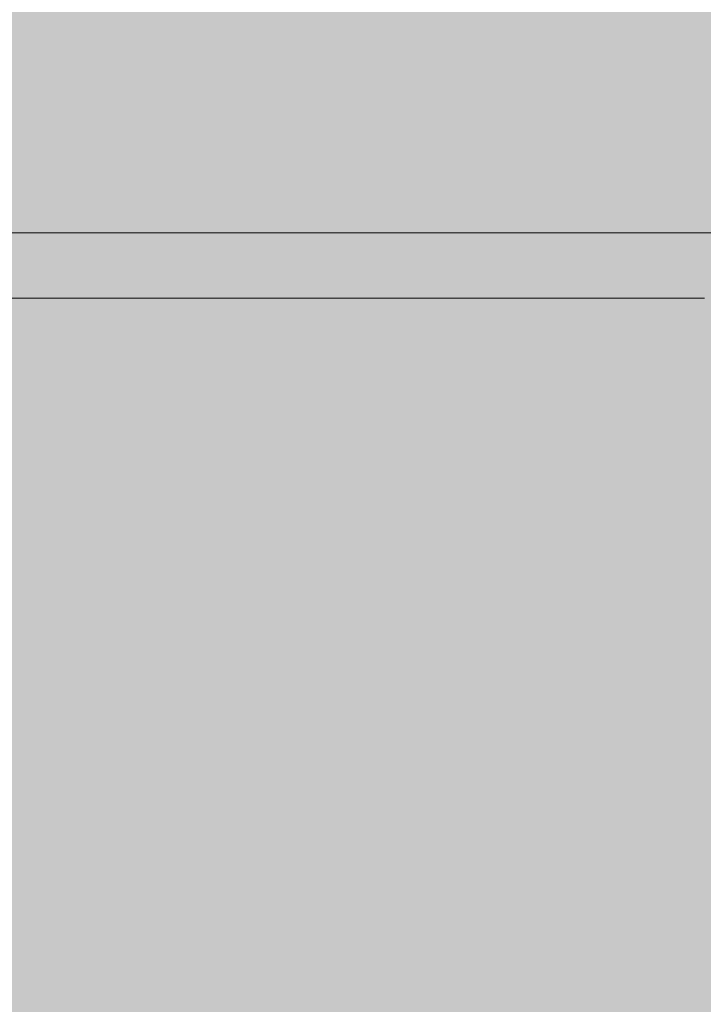
# Model space of a CAD drawing. Units: inches. Extents: x -58 to 353, y -876 to -400.
# Drawn here: x 62 to 62, y -597 to -597 of the extents above; entities that cross this region are included whole.
import ezdxf

# ---------------------------------------------------------------- set-up
doc = ezdxf.new("R2010")
doc.units = ezdxf.units.IN
doc.header["$MEASUREMENT"] = 0
doc.layers.add('_U+0421_U+043B_U+043E_U+0439 1', color=7, linetype='Continuous')

# ---------------------------------------------------------------- blocks, each defined once
blk = doc.blocks.new('block 63')
at = {"layer": '_U+0421_U+043B_U+043E_U+0439 1', "color": 250, "lineweight": 20, "true_color": 0x1c1c1b}
blk.add_lwpolyline([(62.65351, -597.03009), (61.5665, -597.03009)], dxfattribs=at)
blk = doc.blocks.new('block 73')
at = {"layer": '_U+0421_U+043B_U+043E_U+0439 1', "color": 250, "lineweight": 20, "true_color": 0x1c1c1b}
for points in [[(61.9774, -597.03009), (61.97293, -597.03009)], [(61.97749, -597.03009), (61.97362, -597.03009)], [(61.9809, -597.03009), (61.97735, -597.03009)], [(61.98185, -597.03009), (61.9774, -597.03009)], [(61.98138, -597.03009), (61.97749, -597.03009)], [(61.98451, -597.03009), (61.9809, -597.03009)], [(61.98526, -597.03009), (61.98138, -597.03009)], [(61.98626, -597.03009), (61.98185, -597.03009)], [(61.98818, -597.03009), (61.98451, -597.03009)], [(61.98915, -597.03009), (61.98526, -597.03009)], [(61.99065, -597.03009), (61.98626, -597.03009)], [(61.99191, -597.03009), (61.98818, -597.03009)], [(61.99306, -597.03009), (61.98915, -597.03009)], [(61.99501, -597.03009), (61.99065, -597.03009)], [(61.99571, -597.03009), (61.99191, -597.03009)], [(61.99696, -597.03009), (61.99306, -597.03009)], [(61.99934, -597.03009), (61.99501, -597.03009)], [(61.99957, -597.03009), (61.99571, -597.03009)], [(62.00088, -597.03009), (61.99696, -597.03009)], [(62.00365, -597.03009), (61.99934, -597.03009)], [(62.00349, -597.03009), (61.99957, -597.03009)], [(62.00479, -597.03009), (62.00088, -597.03009)], [(62.00748, -597.03009), (62.00349, -597.03009)], [(62.00793, -597.03009), (62.00365, -597.03009)], [(62.00872, -597.03009), (62.00479, -597.03009)], [(62.01151, -597.03009), (62.00748, -597.03009)], [(62.01218, -597.03009), (62.00793, -597.03009)], [(62.01265, -597.03009), (62.00872, -597.03009)], [(62.01563, -597.03009), (62.01151, -597.03009)], [(62.01641, -597.03009), (62.01218, -597.03009)], [(62.01659, -597.03009), (62.01265, -597.03009)], [(62.01979, -597.03009), (62.01563, -597.03009)], [(62.0206, -597.03009), (62.01641, -597.03009)], [(62.02054, -597.03009), (62.01659, -597.03009)], [(62.02402, -597.03009), (62.01979, -597.03009)], [(62.02449, -597.03009), (62.02054, -597.03009)], [(62.02477, -597.03009), (62.0206, -597.03009)], [(62.02832, -597.03009), (62.02402, -597.03009)], [(62.02844, -597.03009), (62.02449, -597.03009)], [(62.02892, -597.03009), (62.02477, -597.03009)], [(62.03268, -597.03009), (62.02832, -597.03009)], [(62.03241, -597.03009), (62.02844, -597.03009)], [(62.03303, -597.03009), (62.02892, -597.03009)], [(62.03638, -597.03009), (62.03241, -597.03009)], [(62.03709, -597.03009), (62.03268, -597.03009)], [(62.03712, -597.03009), (62.03303, -597.03009)], [(62.04036, -597.03009), (62.03638, -597.03009)], [(62.04158, -597.03009), (62.03709, -597.03009)], [(62.04117, -597.03009), (62.03712, -597.03009)], [(62.04433, -597.03009), (62.04036, -597.03009)], [(62.04521, -597.03009), (62.04117, -597.03009)], [(62.04612, -597.03009), (62.04158, -597.03009)], [(62.04829, -597.03009), (62.04433, -597.03009)], [(62.04921, -597.03009), (62.04521, -597.03009)], [(62.05072, -597.03009), (62.04612, -597.03009)], [(62.05223, -597.03009), (62.04829, -597.03009)], [(62.0532, -597.03009), (62.04921, -597.03009)], [(62.05539, -597.03009), (62.05072, -597.03009)], [(62.05616, -597.03009), (62.05223, -597.03009)], [(62.05714, -597.03009), (62.0532, -597.03009)], [(62.06012, -597.03009), (62.05539, -597.03009)], [(62.06006, -597.03009), (62.05616, -597.03009)], [(62.06107, -597.03009), (62.05714, -597.03009)], [(62.06396, -597.03009), (62.06006, -597.03009)], [(62.06491, -597.03009), (62.06012, -597.03009)], [(62.06496, -597.03009), (62.06107, -597.03009)], [(62.06783, -597.03009), (62.06396, -597.03009)], [(62.06977, -597.03009), (62.06491, -597.03009)], [(62.06883, -597.03009), (62.06496, -597.03009)], [(62.07169, -597.03009), (62.06783, -597.03009)], [(62.07268, -597.03009), (62.06883, -597.03009)], [(62.07469, -597.03009), (62.06977, -597.03009)], [(62.07554, -597.03009), (62.07169, -597.03009)], [(62.07649, -597.03009), (62.07268, -597.03009)], [(62.07967, -597.03009), (62.07469, -597.03009)], [(62.07937, -597.03009), (62.07554, -597.03009)], [(62.08028, -597.03009), (62.07649, -597.03009)], [(62.08318, -597.03009), (62.07937, -597.03009)], [(62.08471, -597.03009), (62.07967, -597.03009)], [(62.08404, -597.03009), (62.08028, -597.03009)], [(62.08698, -597.03009), (62.08318, -597.03009)], [(62.08777, -597.03009), (62.08404, -597.03009)], [(62.08981, -597.03009), (62.08471, -597.03009)], [(62.09077, -597.03009), (62.08698, -597.03009)], [(62.09148, -597.03009), (62.08777, -597.03009)], [(62.09498, -597.03009), (62.08981, -597.03009)], [(62.09453, -597.03009), (62.09077, -597.03009)], [(62.09516, -597.03009), (62.09148, -597.03009)], [(62.09829, -597.03009), (62.09453, -597.03009)], [(62.10021, -597.03009), (62.09498, -597.03009)], [(62.0988, -597.03009), (62.09516, -597.03009)], [(62.10202, -597.03009), (62.09829, -597.03009)], [(62.10243, -597.03009), (62.0988, -597.03009)], [(62.1055, -597.03009), (62.10021, -597.03009)], [(62.10574, -597.03009), (62.10202, -597.03009)], [(62.10603, -597.03009), (62.10243, -597.03009)], [(62.11086, -597.03009), (62.1055, -597.03009)], [(62.10944, -597.03009), (62.10574, -597.03009)], [(62.1096, -597.03009), (62.10603, -597.03009)], [(62.11313, -597.03009), (62.10944, -597.03009)], [(62.11314, -597.03009), (62.1096, -597.03009)], [(62.11628, -597.03009), (62.11086, -597.03009)], [(62.1168, -597.03009), (62.11313, -597.03009)], [(62.11666, -597.03009), (62.11314, -597.03009)], [(62.12176, -597.03009), (62.11628, -597.03009)], [(62.12015, -597.03009), (62.11666, -597.03009)], [(62.12046, -597.03009), (62.1168, -597.03009)], [(62.12361, -597.03009), (62.12015, -597.03009)], [(62.12409, -597.03009), (62.12046, -597.03009)], [(62.1273, -597.03009), (62.12176, -597.03009)], [(62.12704, -597.03009), (62.12361, -597.03009)], [(62.12773, -597.03009), (62.12409, -597.03009)], [(62.13045, -597.03009), (62.12704, -597.03009)], [(62.13291, -597.03009), (62.1273, -597.03009)], [(62.13133, -597.03009), (62.12773, -597.03009)], [(62.13383, -597.03009), (62.13045, -597.03009)], [(62.13493, -597.03009), (62.13133, -597.03009)], [(62.13858, -597.03009), (62.13291, -597.03009)], [(62.13719, -597.03009), (62.13383, -597.03009)], [(62.1385, -597.03009), (62.13493, -597.03009)], [(62.14051, -597.03009), (62.13719, -597.03009)], [(62.14206, -597.03009), (62.1385, -597.03009)], [(62.14431, -597.03009), (62.13858, -597.03009)], [(62.14382, -597.03009), (62.14051, -597.03009)], [(62.14561, -597.03009), (62.14206, -597.03009)], [(62.14709, -597.03009), (62.14382, -597.03009)], [(62.1501, -597.03009), (62.14431, -597.03009)], [(62.14914, -597.03009), (62.14561, -597.03009)], [(62.15033, -597.03009), (62.14709, -597.03009)], [(62.15265, -597.03009), (62.14914, -597.03009)], [(62.15596, -597.03009), (62.1501, -597.03009)], [(62.15356, -597.03009), (62.15033, -597.03009)], [(62.15615, -597.03009), (62.15265, -597.03009)], [(62.15675, -597.03009), (62.15356, -597.03009)], [(62.23968, -597.03009), (62.15596, -597.03009)], [(62.15963, -597.03009), (62.15615, -597.03009)], [(62.15991, -597.03009), (62.15675, -597.03009)], [(62.1631, -597.03009), (62.15963, -597.03009)], [(62.1617, -597.03009), (62.15991, -597.03009)], [(62.16348, -597.03009), (62.1617, -597.03009)], [(62.16655, -597.03009), (62.1631, -597.03009)], [(62.16526, -597.03009), (62.16348, -597.03009)], [(62.16703, -597.03009), (62.16526, -597.03009)], [(62.16998, -597.03009), (62.16655, -597.03009)], [(62.16879, -597.03009), (62.16703, -597.03009)], [(62.17055, -597.03009), (62.16879, -597.03009)], [(62.1734, -597.03009), (62.16998, -597.03009)], [(62.1723, -597.03009), (62.17055, -597.03009)], [(62.17404, -597.03009), (62.1723, -597.03009)], [(62.17681, -597.03009), (62.1734, -597.03009)], [(62.17578, -597.03009), (62.17404, -597.03009)], [(62.17752, -597.03009), (62.17578, -597.03009)], [(62.18019, -597.03009), (62.17681, -597.03009)], [(62.17924, -597.03009), (62.17752, -597.03009)], [(62.18095, -597.03009), (62.17924, -597.03009)], [(62.18356, -597.03009), (62.18019, -597.03009)], [(62.18267, -597.03009), (62.18095, -597.03009)], [(62.18438, -597.03009), (62.18267, -597.03009)], [(62.18692, -597.03009), (62.18356, -597.03009)], [(62.18608, -597.03009), (62.18438, -597.03009)], [(62.18777, -597.03009), (62.18608, -597.03009)], [(62.19026, -597.03009), (62.18692, -597.03009)], [(62.18946, -597.03009), (62.18777, -597.03009)], [(62.19114, -597.03009), (62.18946, -597.03009)], [(62.19358, -597.03009), (62.19026, -597.03009)], [(62.19281, -597.03009), (62.19114, -597.03009)], [(62.19447, -597.03009), (62.19281, -597.03009)], [(62.19689, -597.03009), (62.19358, -597.03009)], [(62.19614, -597.03009), (62.19447, -597.03009)], [(62.19779, -597.03009), (62.19614, -597.03009)], [(62.20019, -597.03009), (62.19689, -597.03009)], [(62.19945, -597.03009), (62.19779, -597.03009)], [(62.20109, -597.03009), (62.19945, -597.03009)], [(62.20346, -597.03009), (62.20019, -597.03009)], [(62.20273, -597.03009), (62.20109, -597.03009)], [(62.20435, -597.03009), (62.20273, -597.03009)], [(62.20673, -597.03009), (62.20346, -597.03009)], [(62.20598, -597.03009), (62.20435, -597.03009)], [(62.2076, -597.03009), (62.20598, -597.03009)], [(62.20997, -597.03009), (62.20673, -597.03009)], [(62.20921, -597.03009), (62.2076, -597.03009)], [(62.21081, -597.03009), (62.20921, -597.03009)], [(62.2132, -597.03009), (62.20997, -597.03009)], [(62.21241, -597.03009), (62.21081, -597.03009)], [(62.214, -597.03009), (62.21241, -597.03009)], [(62.21641, -597.03009), (62.2132, -597.03009)], [(62.21559, -597.03009), (62.214, -597.03009)], [(62.21717, -597.03009), (62.21559, -597.03009)], [(62.21962, -597.03009), (62.21641, -597.03009)], [(62.21875, -597.03009), (62.21717, -597.03009)], [(62.22031, -597.03009), (62.21875, -597.03009)], [(62.2228, -597.03009), (62.21962, -597.03009)], [(62.22188, -597.03009), (62.22031, -597.03009)], [(62.22343, -597.03009), (62.22188, -597.03009)], [(62.22595, -597.03009), (62.2228, -597.03009)], [(62.22498, -597.03009), (62.22343, -597.03009)], [(62.22652, -597.03009), (62.22498, -597.03009)], [(62.22908, -597.03009), (62.22595, -597.03009)], [(62.22806, -597.03009), (62.22652, -597.03009)], [(62.22959, -597.03009), (62.22806, -597.03009)], [(62.23217, -597.03009), (62.22908, -597.03009)], [(62.23112, -597.03009), (62.22959, -597.03009)], [(62.23264, -597.03009), (62.23112, -597.03009)], [(62.23522, -597.03009), (62.23217, -597.03009)], [(62.23414, -597.03009), (62.23264, -597.03009)], [(62.23565, -597.03009), (62.23414, -597.03009)], [(62.23824, -597.03009), (62.23522, -597.03009)], [(62.23715, -597.03009), (62.23565, -597.03009)], [(62.23864, -597.03009), (62.23715, -597.03009)], [(62.24122, -597.03009), (62.23824, -597.03009)], [(62.24014, -597.03009), (62.23864, -597.03009)], [(62.24884, -597.03009), (62.23968, -597.03009)], [(62.24161, -597.03009), (62.24014, -597.03009)], [(62.24418, -597.03009), (62.24122, -597.03009)], [(62.24309, -597.03009), (62.24161, -597.03009)], [(62.24454, -597.03009), (62.24309, -597.03009)], [(62.24709, -597.03009), (62.24418, -597.03009)], [(62.24596, -597.03009), (62.24454, -597.03009)], [(62.24734, -597.03009), (62.24596, -597.03009)], [(62.24997, -597.03009), (62.24709, -597.03009)], [(62.2487, -597.03009), (62.24734, -597.03009)], [(62.25001, -597.03009), (62.2487, -597.03009)], [(62.25789, -597.03009), (62.24884, -597.03009)], [(62.25282, -597.03009), (62.24997, -597.03009)], [(62.25129, -597.03009), (62.25001, -597.03009)], [(62.25253, -597.03009), (62.25129, -597.03009)], [(62.25374, -597.03009), (62.25253, -597.03009)], [(62.25564, -597.03009), (62.25282, -597.03009)], [(62.25492, -597.03009), (62.25374, -597.03009)], [(62.25606, -597.03009), (62.25492, -597.03009)], [(62.25842, -597.03009), (62.25564, -597.03009)], [(62.25717, -597.03009), (62.25606, -597.03009)], [(62.25824, -597.03009), (62.25717, -597.03009)], [(62.26682, -597.03009), (62.25789, -597.03009)], [(62.25928, -597.03009), (62.25824, -597.03009)], [(62.26117, -597.03009), (62.25842, -597.03009)], [(62.26028, -597.03009), (62.25928, -597.03009)], [(62.26124, -597.03009), (62.26028, -597.03009)], [(62.26387, -597.03009), (62.26117, -597.03009)], [(62.26218, -597.03009), (62.26124, -597.03009)], [(62.26307, -597.03009), (62.26218, -597.03009)], [(62.26393, -597.03009), (62.26307, -597.03009)], [(62.26656, -597.03009), (62.26387, -597.03009)], [(62.26476, -597.03009), (62.26393, -597.03009)], [(62.26555, -597.03009), (62.26476, -597.03009)], [(62.26631, -597.03009), (62.26555, -597.03009)], [(62.26703, -597.03009), (62.26631, -597.03009)], [(62.26919, -597.03009), (62.26656, -597.03009)], [(62.27566, -597.03009), (62.26682, -597.03009)], [(62.26772, -597.03009), (62.26703, -597.03009)], [(62.26837, -597.03009), (62.26772, -597.03009)], [(62.269, -597.03009), (62.26837, -597.03009)], [(62.26958, -597.03009), (62.269, -597.03009)], [(62.27181, -597.03009), (62.26919, -597.03009)], [(62.27013, -597.03009), (62.26958, -597.03009)], [(62.27064, -597.03009), (62.27013, -597.03009)], [(62.27113, -597.03009), (62.27064, -597.03009)], [(62.27157, -597.03009), (62.27113, -597.03009)], [(62.27198, -597.03009), (62.27157, -597.03009)], [(62.27438, -597.03009), (62.27181, -597.03009)], [(62.27235, -597.03009), (62.27198, -597.03009)], [(62.2727, -597.03009), (62.27235, -597.03009)], [(62.273, -597.03009), (62.2727, -597.03009)], [(62.27327, -597.03009), (62.273, -597.03009)], [(62.27351, -597.03009), (62.27327, -597.03009)], [(62.27371, -597.03009), (62.27351, -597.03009)], [(62.27389, -597.03009), (62.27371, -597.03009)], [(62.27402, -597.03009), (62.27389, -597.03009)], [(62.27412, -597.03009), (62.27402, -597.03009)], [(62.27418, -597.03009), (62.27412, -597.03009)], [(62.27692, -597.03009), (62.27438, -597.03009)], [(62.28438, -597.03009), (62.27566, -597.03009)], [(62.27942, -597.03009), (62.27692, -597.03009)], [(62.2819, -597.03009), (62.27942, -597.03009)], [(62.28433, -597.03009), (62.2819, -597.03009)], [(62.28674, -597.03009), (62.28433, -597.03009)], [(62.29299, -597.03009), (62.28438, -597.03009)], [(62.2891, -597.03009), (62.28674, -597.03009)], [(62.29144, -597.03009), (62.2891, -597.03009)], [(62.29374, -597.03009), (62.29144, -597.03009)], [(62.30149, -597.03009), (62.29299, -597.03009)], [(62.29601, -597.03009), (62.29374, -597.03009)], [(62.29824, -597.03009), (62.29601, -597.03009)], [(62.30044, -597.03009), (62.29824, -597.03009)], [(62.3026, -597.03009), (62.30044, -597.03009)], [(62.30988, -597.03009), (62.30149, -597.03009)], [(62.30473, -597.03009), (62.3026, -597.03009)], [(62.30683, -597.03009), (62.30473, -597.03009)], [(62.30889, -597.03009), (62.30683, -597.03009)], [(62.31091, -597.03009), (62.30889, -597.03009)], [(62.31817, -597.03009), (62.30988, -597.03009)], [(62.31291, -597.03009), (62.31091, -597.03009)], [(62.31487, -597.03009), (62.31291, -597.03009)], [(62.31679, -597.03009), (62.31487, -597.03009)], [(62.31869, -597.03009), (62.31679, -597.03009)], [(62.32634, -597.03009), (62.31817, -597.03009)], [(62.32054, -597.03009), (62.31869, -597.03009)], [(62.32236, -597.03009), (62.32054, -597.03009)], [(62.32415, -597.03009), (62.32236, -597.03009)], [(62.32591, -597.03009), (62.32415, -597.03009)], [(62.32763, -597.03009), (62.32591, -597.03009)], [(62.3344, -597.03009), (62.32634, -597.03009)], [(62.32931, -597.03009), (62.32763, -597.03009)], [(62.33096, -597.03009), (62.32931, -597.03009)], [(62.33258, -597.03009), (62.33096, -597.03009)], [(62.33417, -597.03009), (62.33258, -597.03009)], [(62.33572, -597.03009), (62.33417, -597.03009)], [(62.34236, -597.03009), (62.3344, -597.03009)], [(62.33723, -597.03009), (62.33572, -597.03009)], [(62.33872, -597.03009), (62.33723, -597.03009)], [(62.34016, -597.03009), (62.33872, -597.03009)], [(62.34181, -597.03009), (62.34016, -597.03009)], [(62.34342, -597.03009), (62.34181, -597.03009)], [(62.35021, -597.03009), (62.34236, -597.03009)], [(62.34497, -597.03009), (62.34342, -597.03009)], [(62.34649, -597.03009), (62.34497, -597.03009)], [(62.34797, -597.03009), (62.34649, -597.03009)], [(62.34939, -597.03009), (62.34797, -597.03009)], [(62.35078, -597.03009), (62.34939, -597.03009)], [(62.35794, -597.03009), (62.35021, -597.03009)], [(62.35213, -597.03009), (62.35078, -597.03009)], [(62.35343, -597.03009), (62.35213, -597.03009)], [(62.35469, -597.03009), (62.35343, -597.03009)], [(62.35591, -597.03009), (62.35469, -597.03009)], [(62.35707, -597.03009), (62.35591, -597.03009)], [(62.35821, -597.03009), (62.35707, -597.03009)], [(62.36557, -597.03009), (62.35794, -597.03009)], [(62.35929, -597.03009), (62.35821, -597.03009)], [(62.36033, -597.03009), (62.35929, -597.03009)], [(62.36133, -597.03009), (62.36033, -597.03009)], [(62.36229, -597.03009), (62.36133, -597.03009)], [(62.36319, -597.03009), (62.36229, -597.03009)], [(62.36407, -597.03009), (62.36319, -597.03009)], [(62.36489, -597.03009), (62.36407, -597.03009)], [(62.36568, -597.03009), (62.36489, -597.03009)], [(62.37309, -597.03009), (62.36557, -597.03009)], [(62.36642, -597.03009), (62.36568, -597.03009)], [(62.36712, -597.03009), (62.36642, -597.03009)], [(62.36777, -597.03009), (62.36712, -597.03009)], [(62.36838, -597.03009), (62.36777, -597.03009)], [(62.36895, -597.03009), (62.36838, -597.03009)], [(62.36948, -597.03009), (62.36895, -597.03009)], [(62.36996, -597.03009), (62.36948, -597.03009)], [(62.3704, -597.03009), (62.36996, -597.03009)], [(62.37079, -597.03009), (62.3704, -597.03009)], [(62.37115, -597.03009), (62.37079, -597.03009)], [(62.37146, -597.03009), (62.37115, -597.03009)], [(62.37173, -597.03009), (62.37146, -597.03009)], [(62.37195, -597.03009), (62.37173, -597.03009)], [(62.37213, -597.03009), (62.37195, -597.03009)], [(62.37227, -597.03009), (62.37213, -597.03009)], [(62.37236, -597.03009), (62.37227, -597.03009)], [(62.37242, -597.03009), (62.37236, -597.03009)], [(61.9774, -597.06766), (61.97293, -597.06766)], [(61.97749, -597.06766), (61.97362, -597.06766)], [(61.9809, -597.06766), (61.97735, -597.06766)], [(61.98185, -597.06766), (61.9774, -597.06766)], [(61.98138, -597.06766), (61.97749, -597.06766)], [(61.98451, -597.06766), (61.9809, -597.06766)], [(61.98526, -597.06766), (61.98138, -597.06766)], [(61.98626, -597.06766), (61.98185, -597.06766)], [(61.98818, -597.06766), (61.98451, -597.06766)], [(61.98915, -597.06766), (61.98526, -597.06766)], [(61.99065, -597.06766), (61.98626, -597.06766)], [(61.99191, -597.06766), (61.98818, -597.06766)], [(61.99306, -597.06766), (61.98915, -597.06766)], [(61.99501, -597.06766), (61.99065, -597.06766)], [(61.99571, -597.06766), (61.99191, -597.06766)], [(61.99696, -597.06766), (61.99306, -597.06766)], [(61.99934, -597.06766), (61.99501, -597.06766)], [(61.99957, -597.06766), (61.99571, -597.06766)], [(62.00088, -597.06766), (61.99696, -597.06766)], [(62.00365, -597.06766), (61.99934, -597.06766)], [(62.00349, -597.06766), (61.99957, -597.06766)], [(62.00479, -597.06766), (62.00088, -597.06766)], [(62.00748, -597.06766), (62.00349, -597.06766)], [(62.00793, -597.06766), (62.00365, -597.06766)], [(62.00872, -597.06766), (62.00479, -597.06766)], [(62.01151, -597.06766), (62.00748, -597.06766)], [(62.01218, -597.06766), (62.00793, -597.06766)], [(62.01265, -597.06766), (62.00872, -597.06766)], [(62.01563, -597.06766), (62.01151, -597.06766)], [(62.01641, -597.06766), (62.01218, -597.06766)], [(62.01659, -597.06766), (62.01265, -597.06766)], [(62.01979, -597.06766), (62.01563, -597.06766)], [(62.0206, -597.06766), (62.01641, -597.06766)], [(62.02054, -597.06766), (62.01659, -597.06766)], [(62.02402, -597.06766), (62.01979, -597.06766)], [(62.02449, -597.06766), (62.02054, -597.06766)], [(62.02477, -597.06766), (62.0206, -597.06766)], [(62.02832, -597.06766), (62.02402, -597.06766)], [(62.02844, -597.06766), (62.02449, -597.06766)], [(62.02892, -597.06766), (62.02477, -597.06766)], [(62.03268, -597.06766), (62.02832, -597.06766)], [(62.03241, -597.06766), (62.02844, -597.06766)], [(62.03303, -597.06766), (62.02892, -597.06766)], [(62.03638, -597.06766), (62.03241, -597.06766)], [(62.03709, -597.06766), (62.03268, -597.06766)], [(62.03712, -597.06766), (62.03303, -597.06766)], [(62.04036, -597.06766), (62.03638, -597.06766)], [(62.04158, -597.06766), (62.03709, -597.06766)], [(62.04117, -597.06766), (62.03712, -597.06766)], [(62.04433, -597.06766), (62.04036, -597.06766)], [(62.04521, -597.06766), (62.04117, -597.06766)], [(62.04612, -597.06766), (62.04158, -597.06766)], [(62.04829, -597.06766), (62.04433, -597.06766)], [(62.04921, -597.06766), (62.04521, -597.06766)], [(62.05072, -597.06766), (62.04612, -597.06766)], [(62.05223, -597.06766), (62.04829, -597.06766)], [(62.0532, -597.06766), (62.04921, -597.06766)], [(62.05539, -597.06766), (62.05072, -597.06766)], [(62.05616, -597.06766), (62.05223, -597.06766)], [(62.05714, -597.06766), (62.0532, -597.06766)], [(62.06012, -597.06766), (62.05539, -597.06766)], [(62.06006, -597.06766), (62.05616, -597.06766)], [(62.06107, -597.06766), (62.05714, -597.06766)], [(62.06396, -597.06766), (62.06006, -597.06766)], [(62.06491, -597.06766), (62.06012, -597.06766)], [(62.06496, -597.06766), (62.06107, -597.06766)], [(62.06783, -597.06766), (62.06396, -597.06766)], [(62.06977, -597.06766), (62.06491, -597.06766)], [(62.06883, -597.06766), (62.06496, -597.06766)], [(62.07169, -597.06766), (62.06783, -597.06766)], [(62.07268, -597.06766), (62.06883, -597.06766)], [(62.07469, -597.06766), (62.06977, -597.06766)], [(62.07554, -597.06766), (62.07169, -597.06766)], [(62.07649, -597.06766), (62.07268, -597.06766)], [(62.07967, -597.06766), (62.07469, -597.06766)], [(62.07937, -597.06766), (62.07554, -597.06766)], [(62.08028, -597.06766), (62.07649, -597.06766)], [(62.08318, -597.06766), (62.07937, -597.06766)], [(62.08471, -597.06766), (62.07967, -597.06766)], [(62.08404, -597.06766), (62.08028, -597.06766)], [(62.08698, -597.06766), (62.08318, -597.06766)], [(62.08777, -597.06766), (62.08404, -597.06766)], [(62.08981, -597.06766), (62.08471, -597.06766)], [(62.09077, -597.06766), (62.08698, -597.06766)], [(62.09148, -597.06766), (62.08777, -597.06766)], [(62.09498, -597.06766), (62.08981, -597.06766)], [(62.09453, -597.06766), (62.09077, -597.06766)], [(62.09516, -597.06766), (62.09148, -597.06766)], [(62.09829, -597.06766), (62.09453, -597.06766)], [(62.10021, -597.06766), (62.09498, -597.06766)], [(62.0988, -597.06766), (62.09516, -597.06766)], [(62.10202, -597.06766), (62.09829, -597.06766)], [(62.10243, -597.06766), (62.0988, -597.06766)], [(62.1055, -597.06766), (62.10021, -597.06766)], [(62.10574, -597.06766), (62.10202, -597.06766)], [(62.10603, -597.06766), (62.10243, -597.06766)], [(62.11086, -597.06766), (62.1055, -597.06766)], [(62.10944, -597.06766), (62.10574, -597.06766)], [(62.1096, -597.06766), (62.10603, -597.06766)], [(62.11313, -597.06766), (62.10944, -597.06766)], [(62.11314, -597.06766), (62.1096, -597.06766)], [(62.11628, -597.06766), (62.11086, -597.06766)], [(62.1168, -597.06766), (62.11313, -597.06766)], [(62.11666, -597.06766), (62.11314, -597.06766)], [(62.12176, -597.06766), (62.11628, -597.06766)], [(62.12015, -597.06766), (62.11666, -597.06766)], [(62.12046, -597.06766), (62.1168, -597.06766)], [(62.12361, -597.06766), (62.12015, -597.06766)], [(62.12409, -597.06766), (62.12046, -597.06766)], [(62.1273, -597.06766), (62.12176, -597.06766)], [(62.12704, -597.06766), (62.12361, -597.06766)], [(62.12773, -597.06766), (62.12409, -597.06766)], [(62.13045, -597.06766), (62.12704, -597.06766)], [(62.13291, -597.06766), (62.1273, -597.06766)], [(62.13133, -597.06766), (62.12773, -597.06766)], [(62.13383, -597.06766), (62.13045, -597.06766)], [(62.13493, -597.06766), (62.13133, -597.06766)], [(62.13858, -597.06766), (62.13291, -597.06766)], [(62.13719, -597.06766), (62.13383, -597.06766)], [(62.1385, -597.06766), (62.13493, -597.06766)], [(62.14051, -597.06766), (62.13719, -597.06766)], [(62.14206, -597.06766), (62.1385, -597.06766)], [(62.14431, -597.06766), (62.13858, -597.06766)], [(62.14382, -597.06766), (62.14051, -597.06766)], [(62.14561, -597.06766), (62.14206, -597.06766)], [(62.14709, -597.06766), (62.14382, -597.06766)], [(62.1501, -597.06766), (62.14431, -597.06766)], [(62.14914, -597.06766), (62.14561, -597.06766)], [(62.15033, -597.06766), (62.14709, -597.06766)], [(62.15265, -597.06766), (62.14914, -597.06766)], [(62.15596, -597.06766), (62.1501, -597.06766)], [(62.15356, -597.06766), (62.15033, -597.06766)], [(62.15615, -597.06766), (62.15265, -597.06766)], [(62.15675, -597.06766), (62.15356, -597.06766)], [(62.23968, -597.06766), (62.15596, -597.06766)], [(62.15963, -597.06766), (62.15615, -597.06766)], [(62.15991, -597.06766), (62.15675, -597.06766)], [(62.1631, -597.06766), (62.15963, -597.06766)], [(62.1617, -597.06766), (62.15991, -597.06766)], [(62.16348, -597.06766), (62.1617, -597.06766)], [(62.16655, -597.06766), (62.1631, -597.06766)], [(62.16526, -597.06766), (62.16348, -597.06766)], [(62.16703, -597.06766), (62.16526, -597.06766)], [(62.16998, -597.06766), (62.16655, -597.06766)], [(62.16879, -597.06766), (62.16703, -597.06766)], [(62.17055, -597.06766), (62.16879, -597.06766)], [(62.1734, -597.06766), (62.16998, -597.06766)], [(62.1723, -597.06766), (62.17055, -597.06766)], [(62.17404, -597.06766), (62.1723, -597.06766)], [(62.17681, -597.06766), (62.1734, -597.06766)], [(62.17578, -597.06766), (62.17404, -597.06766)], [(62.17752, -597.06766), (62.17578, -597.06766)], [(62.18019, -597.06766), (62.17681, -597.06766)], [(62.17924, -597.06766), (62.17752, -597.06766)], [(62.18095, -597.06766), (62.17924, -597.06766)], [(62.18356, -597.06766), (62.18019, -597.06766)], [(62.18267, -597.06766), (62.18095, -597.06766)], [(62.18438, -597.06766), (62.18267, -597.06766)], [(62.18692, -597.06766), (62.18356, -597.06766)], [(62.18608, -597.06766), (62.18438, -597.06766)], [(62.18777, -597.06766), (62.18608, -597.06766)], [(62.19026, -597.06766), (62.18692, -597.06766)], [(62.18946, -597.06766), (62.18777, -597.06766)], [(62.19114, -597.06766), (62.18946, -597.06766)], [(62.19358, -597.06766), (62.19026, -597.06766)], [(62.19281, -597.06766), (62.19114, -597.06766)], [(62.19447, -597.06766), (62.19281, -597.06766)], [(62.19689, -597.06766), (62.19358, -597.06766)], [(62.19614, -597.06766), (62.19447, -597.06766)], [(62.19779, -597.06766), (62.19614, -597.06766)], [(62.20019, -597.06766), (62.19689, -597.06766)], [(62.19945, -597.06766), (62.19779, -597.06766)], [(62.20109, -597.06766), (62.19945, -597.06766)], [(62.20346, -597.06766), (62.20019, -597.06766)], [(62.20273, -597.06766), (62.20109, -597.06766)], [(62.20435, -597.06766), (62.20273, -597.06766)], [(62.20673, -597.06766), (62.20346, -597.06766)], [(62.20598, -597.06766), (62.20435, -597.06766)], [(62.2076, -597.06766), (62.20598, -597.06766)], [(62.20997, -597.06766), (62.20673, -597.06766)], [(62.20921, -597.06766), (62.2076, -597.06766)], [(62.21081, -597.06766), (62.20921, -597.06766)], [(62.2132, -597.06766), (62.20997, -597.06766)], [(62.21241, -597.06766), (62.21081, -597.06766)], [(62.214, -597.06766), (62.21241, -597.06766)], [(62.21641, -597.06766), (62.2132, -597.06766)], [(62.21559, -597.06766), (62.214, -597.06766)], [(62.21717, -597.06766), (62.21559, -597.06766)], [(62.21962, -597.06766), (62.21641, -597.06766)], [(62.21875, -597.06766), (62.21717, -597.06766)], [(62.22031, -597.06766), (62.21875, -597.06766)], [(62.2228, -597.06766), (62.21962, -597.06766)], [(62.22188, -597.06766), (62.22031, -597.06766)], [(62.22343, -597.06766), (62.22188, -597.06766)], [(62.22595, -597.06766), (62.2228, -597.06766)], [(62.22498, -597.06766), (62.22343, -597.06766)], [(62.22652, -597.06766), (62.22498, -597.06766)], [(62.22908, -597.06766), (62.22595, -597.06766)], [(62.22806, -597.06766), (62.22652, -597.06766)], [(62.22959, -597.06766), (62.22806, -597.06766)], [(62.23217, -597.06766), (62.22908, -597.06766)], [(62.23112, -597.06766), (62.22959, -597.06766)], [(62.23264, -597.06766), (62.23112, -597.06766)], [(62.23522, -597.06766), (62.23217, -597.06766)], [(62.23414, -597.06766), (62.23264, -597.06766)], [(62.23565, -597.06766), (62.23414, -597.06766)], [(62.23824, -597.06766), (62.23522, -597.06766)], [(62.23715, -597.06766), (62.23565, -597.06766)], [(62.23864, -597.06766), (62.23715, -597.06766)], [(62.24122, -597.06766), (62.23824, -597.06766)], [(62.24014, -597.06766), (62.23864, -597.06766)], [(62.24884, -597.06766), (62.23968, -597.06766)], [(62.24161, -597.06766), (62.24014, -597.06766)], [(62.24418, -597.06766), (62.24122, -597.06766)], [(62.24309, -597.06766), (62.24161, -597.06766)], [(62.24454, -597.06766), (62.24309, -597.06766)], [(62.24709, -597.06766), (62.24418, -597.06766)], [(62.24596, -597.06766), (62.24454, -597.06766)], [(62.24734, -597.06766), (62.24596, -597.06766)], [(62.24997, -597.06766), (62.24709, -597.06766)], [(62.2487, -597.06766), (62.24734, -597.06766)], [(62.25001, -597.06766), (62.2487, -597.06766)], [(62.25789, -597.06766), (62.24884, -597.06766)], [(62.25282, -597.06766), (62.24997, -597.06766)], [(62.25129, -597.06766), (62.25001, -597.06766)], [(62.25253, -597.06766), (62.25129, -597.06766)], [(62.25374, -597.06766), (62.25253, -597.06766)], [(62.25564, -597.06766), (62.25282, -597.06766)], [(62.25492, -597.06766), (62.25374, -597.06766)], [(62.25606, -597.06766), (62.25492, -597.06766)], [(62.25842, -597.06766), (62.25564, -597.06766)], [(62.25717, -597.06766), (62.25606, -597.06766)], [(62.25824, -597.06766), (62.25717, -597.06766)], [(62.26682, -597.06766), (62.25789, -597.06766)], [(62.25928, -597.06766), (62.25824, -597.06766)], [(62.26117, -597.06766), (62.25842, -597.06766)], [(62.26028, -597.06766), (62.25928, -597.06766)], [(62.26124, -597.06766), (62.26028, -597.06766)], [(62.26387, -597.06766), (62.26117, -597.06766)], [(62.26218, -597.06766), (62.26124, -597.06766)], [(62.26307, -597.06766), (62.26218, -597.06766)], [(62.26393, -597.06766), (62.26307, -597.06766)], [(62.26656, -597.06766), (62.26387, -597.06766)], [(62.26476, -597.06766), (62.26393, -597.06766)], [(62.26555, -597.06766), (62.26476, -597.06766)], [(62.26631, -597.06766), (62.26555, -597.06766)], [(62.26703, -597.06766), (62.26631, -597.06766)], [(62.26919, -597.06766), (62.26656, -597.06766)], [(62.27566, -597.06766), (62.26682, -597.06766)], [(62.26772, -597.06766), (62.26703, -597.06766)], [(62.26837, -597.06766), (62.26772, -597.06766)], [(62.269, -597.06766), (62.26837, -597.06766)], [(62.26958, -597.06766), (62.269, -597.06766)], [(62.27181, -597.06766), (62.26919, -597.06766)], [(62.27013, -597.06766), (62.26958, -597.06766)], [(62.27064, -597.06766), (62.27013, -597.06766)], [(62.27113, -597.06766), (62.27064, -597.06766)], [(62.27157, -597.06766), (62.27113, -597.06766)], [(62.27198, -597.06766), (62.27157, -597.06766)], [(62.27438, -597.06766), (62.27181, -597.06766)], [(62.27235, -597.06766), (62.27198, -597.06766)], [(62.2727, -597.06766), (62.27235, -597.06766)], [(62.273, -597.06766), (62.2727, -597.06766)], [(62.27327, -597.06766), (62.273, -597.06766)], [(62.27351, -597.06766), (62.27327, -597.06766)], [(62.27371, -597.06766), (62.27351, -597.06766)], [(62.27389, -597.06766), (62.27371, -597.06766)], [(62.27402, -597.06766), (62.27389, -597.06766)], [(62.27412, -597.06766), (62.27402, -597.06766)], [(62.27418, -597.06766), (62.27412, -597.06766)], [(62.27692, -597.06766), (62.27438, -597.06766)], [(62.28438, -597.06766), (62.27566, -597.06766)], [(62.27942, -597.06766), (62.27692, -597.06766)], [(62.2819, -597.06766), (62.27942, -597.06766)], [(62.28433, -597.06766), (62.2819, -597.06766)], [(62.28674, -597.06766), (62.28433, -597.06766)], [(62.29299, -597.06766), (62.28438, -597.06766)], [(62.2891, -597.06766), (62.28674, -597.06766)], [(62.29144, -597.06766), (62.2891, -597.06766)], [(62.29374, -597.06766), (62.29144, -597.06766)], [(62.30149, -597.06766), (62.29299, -597.06766)], [(62.29601, -597.06766), (62.29374, -597.06766)], [(62.29824, -597.06766), (62.29601, -597.06766)], [(62.30044, -597.06766), (62.29824, -597.06766)], [(62.3026, -597.06766), (62.30044, -597.06766)], [(62.30988, -597.06766), (62.30149, -597.06766)], [(62.30473, -597.06766), (62.3026, -597.06766)], [(62.30683, -597.06766), (62.30473, -597.06766)], [(62.30889, -597.06766), (62.30683, -597.06766)], [(62.31091, -597.06766), (62.30889, -597.06766)], [(62.31817, -597.06766), (62.30988, -597.06766)], [(62.31291, -597.06766), (62.31091, -597.06766)], [(62.31487, -597.06766), (62.31291, -597.06766)], [(62.31679, -597.06766), (62.31487, -597.06766)], [(62.31869, -597.06766), (62.31679, -597.06766)], [(62.32634, -597.06766), (62.31817, -597.06766)], [(62.32054, -597.06766), (62.31869, -597.06766)], [(62.32236, -597.06766), (62.32054, -597.06766)], [(62.32415, -597.06766), (62.32236, -597.06766)], [(62.32591, -597.06766), (62.32415, -597.06766)], [(62.32763, -597.06766), (62.32591, -597.06766)], [(62.3344, -597.06766), (62.32634, -597.06766)], [(62.32931, -597.06766), (62.32763, -597.06766)], [(62.33096, -597.06766), (62.32931, -597.06766)], [(62.33258, -597.06766), (62.33096, -597.06766)], [(62.33417, -597.06766), (62.33258, -597.06766)], [(62.33572, -597.06766), (62.33417, -597.06766)], [(62.34236, -597.06766), (62.3344, -597.06766)], [(62.33723, -597.06766), (62.33572, -597.06766)], [(62.33872, -597.06766), (62.33723, -597.06766)], [(62.34016, -597.06766), (62.33872, -597.06766)], [(62.34181, -597.06766), (62.34016, -597.06766)], [(62.34342, -597.06766), (62.34181, -597.06766)], [(62.35021, -597.06766), (62.34236, -597.06766)], [(62.34497, -597.06766), (62.34342, -597.06766)], [(62.34649, -597.06766), (62.34497, -597.06766)], [(62.34797, -597.06766), (62.34649, -597.06766)], [(62.34939, -597.06766), (62.34797, -597.06766)], [(62.35078, -597.06766), (62.34939, -597.06766)], [(62.35794, -597.06766), (62.35021, -597.06766)], [(62.35213, -597.06766), (62.35078, -597.06766)], [(62.35343, -597.06766), (62.35213, -597.06766)], [(62.35469, -597.06766), (62.35343, -597.06766)], [(62.35591, -597.06766), (62.35469, -597.06766)], [(62.35707, -597.06766), (62.35591, -597.06766)], [(62.35821, -597.06766), (62.35707, -597.06766)], [(62.36557, -597.06766), (62.35794, -597.06766)], [(62.35929, -597.06766), (62.35821, -597.06766)], [(62.36033, -597.06766), (62.35929, -597.06766)], [(62.36133, -597.06766), (62.36033, -597.06766)], [(62.36229, -597.06766), (62.36133, -597.06766)], [(62.36319, -597.06766), (62.36229, -597.06766)], [(62.36407, -597.06766), (62.36319, -597.06766)], [(62.36489, -597.06766), (62.36407, -597.06766)], [(62.36568, -597.06766), (62.36489, -597.06766)], [(62.37309, -597.06766), (62.36557, -597.06766)], [(62.36642, -597.06766), (62.36568, -597.06766)], [(62.36712, -597.06766), (62.36642, -597.06766)], [(62.36777, -597.06766), (62.36712, -597.06766)], [(62.36838, -597.06766), (62.36777, -597.06766)], [(62.36895, -597.06766), (62.36838, -597.06766)], [(62.36948, -597.06766), (62.36895, -597.06766)], [(62.36996, -597.06766), (62.36948, -597.06766)], [(62.3704, -597.06766), (62.36996, -597.06766)], [(62.37079, -597.06766), (62.3704, -597.06766)], [(62.37115, -597.06766), (62.37079, -597.06766)], [(62.37146, -597.06766), (62.37115, -597.06766)], [(62.37173, -597.06766), (62.37146, -597.06766)], [(62.37195, -597.06766), (62.37173, -597.06766)], [(62.37213, -597.06766), (62.37195, -597.06766)], [(62.37227, -597.06766), (62.37213, -597.06766)], [(62.37236, -597.06766), (62.37227, -597.06766)], [(62.37242, -597.06766), (62.37236, -597.06766)]]:
    blk.add_lwpolyline(points, dxfattribs=at)
blk = doc.blocks.new('block 2')
at = {"layer": '_U+0421_U+043B_U+043E_U+0439 1'}
for name in ['block 63', 'block 73']:
    blk.add_blockref(name, (0, 0), dxfattribs=at)

msp = doc.modelspace()

# ---------------------------------------------------------------- hatches: boundary and pattern name
at = {"layer": '_U+0421_U+043B_U+043E_U+0439 1', "true_color": 0xfce0b3}
h = msp.add_hatch(color=41, dxfattribs=at)
h.dxf.hatch_style = 2
edge = h.paths.add_edge_path()
edge.add_spline(control_points=[(174.67943, -688.92913), (174.67943, -688.92913), (-13.01277, -688.92913), (-13.01277, -688.92913), (-28.04397, -688.92913), (-40.22917, -676.74394), (-40.22917, -661.71274), (-40.22917, -661.71274), (-40.22917, -519.28726), (-40.22917, -519.28726), (-40.22917, -504.25606), (-28.04397, -492.07087), (-13.01277, -492.07087), (-13.01277, -492.07087), (174.67943, -492.07087), (174.67943, -492.07087), (189.71064, -492.07087), (201.89583, -504.25606), (201.89583, -519.28726), (201.89583, -519.28726), (201.89583, -661.71274), (201.89583, -661.71274), (201.89583, -676.74394), (189.71064, -688.92913), (174.67943, -688.92913)], knot_values=[0, 0, 0, 0, 1, 1, 1, 2, 2, 2, 3, 3, 3, 4, 4, 4, 5, 5, 5, 6, 6, 6, 7, 7, 7, 8, 8, 8, 8], degree=3, periodic=1)

# ---------------------------------------------------------------- linework, layer by layer
at = {"layer": '_U+0421_U+043B_U+043E_U+0439 1', "color": 250, "lineweight": 18, "true_color": 0x1c1c1b}
msp.add_open_spline([(174.67943, -688.92913), (174.67943, -688.92913), (-13.01277, -688.92913), (-13.01277, -688.92913), (-28.04397, -688.92913), (-40.22917, -676.74394), (-40.22917, -661.71274), (-40.22917, -661.71274), (-40.22917, -519.28726), (-40.22917, -519.28726), (-40.22917, -504.25606), (-28.04397, -492.07087), (-13.01277, -492.07087), (-13.01277, -492.07087), (174.67943, -492.07087), (174.67943, -492.07087), (189.71064, -492.07087), (201.89583, -504.25606), (201.89583, -519.28726), (201.89583, -519.28726), (201.89583, -661.71274), (201.89583, -661.71274), (201.89583, -676.74394), (189.71064, -688.92913), (174.67943, -688.92913)], degree=3, knots=[0, 0, 0, 0, 1, 1, 1, 2, 2, 2, 3, 3, 3, 4, 4, 4, 5, 5, 5, 6, 6, 6, 7, 7, 7, 8, 8, 8, 8], dxfattribs=at)

# ---------------------------------------------------------------- block references
at = {"layer": '_U+0421_U+043B_U+043E_U+0439 1'}
msp.add_blockref('block 2', (0, 0), dxfattribs=at)

doc.saveas('drawing.dxf')
